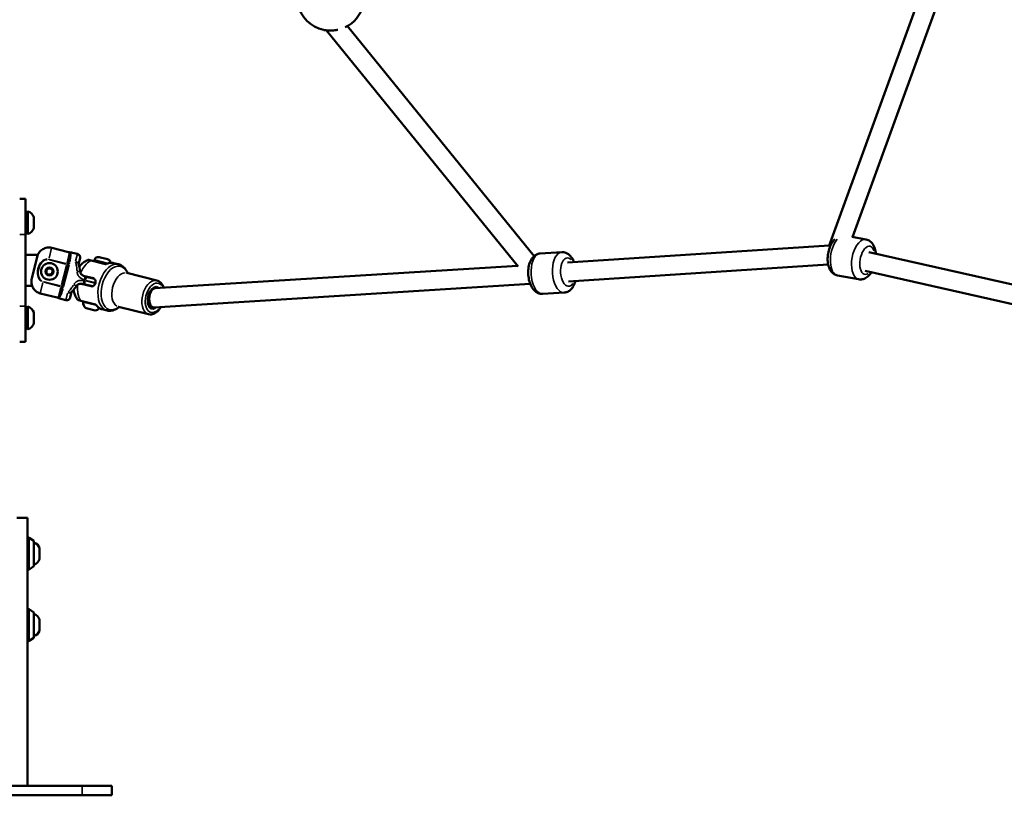
# Model space of a CAD drawing. Units: millimetres. Extents: x -542 to 17334, y 6 to 14206.
# Drawn here: x 5531 to 6358, y 8909 to 9561 of the extents above; entities that cross this region are included whole.
import ezdxf

# ---------------------------------------------------------------- set-up
doc = ezdxf.new("R2010")
doc.units = ezdxf.units.MM
doc.header["$MEASUREMENT"] = 0
doc.layers.add('Visible (ISO)', color=7, linetype='Continuous', lineweight=50)
doc.layers.add('Visible Narrow (ISO)', color=7, linetype='Continuous', lineweight=35)
doc.styles.get("Standard").update_dxf_attribs({"font": 'square721_bt_roman.ttf'})
doc.dimstyles.get("Standard").update_dxf_attribs({"dimtxt": 200, "dimasz": 100, "dimexe": 0.18, "dimexo": 0.0625, "dimgap": 40, "dimtad": 1, "dimdec": 0, "dimlfac": 0.1, "dimrnd": 5, "dimzin": 0, "dimdsep": 46, "dimtxsty": 'Standard', "dimcen": 0.09, "dimse1": 1, "dimse2": 1, "dimadec": 0, "dimazin": 0, "dimtfac": 1, "dimtdec": 0, "dimtofl": 0, "dimtmove": 0, "dimatfit": 3, "dimfxl": 1, "dimtolj": 1, "dimtzin": 0, "dimarcsym": 0})

# ---------------------------------------------------------------- blocks, each defined once
blk = doc.blocks.new('*D7')
at = {"color": 0, "lineweight": -2, "transparency": 16777216}
blk.add_line((102.14, 13815.3), (6551.48, 13815.3), dxfattribs=at)
at = {"color": 0, "transparency": 16777216}
for points in [[(102.14, 13831.97), (102.14, 13798.63), (2.14, 13815.3)], [(6551.48, 13831.97), (6551.48, 13798.63), (6651.48, 13815.3)]]:
    blk.add_solid(points, dxfattribs=at)
at = {"layer": 'Defpoints', "color": 0, "transparency": 16777216}
for p in [(6651.48, 13815.3), (2.14, 9135.57), (6651.48, 8914.23)]:
    blk.add_point(p, dxfattribs=at)
at = {"color": 0, "transparency": 16777216, "insert": (3326.81, 14009.13), "char_height": 300, "attachment_point": 5}
blk.add_mtext('\\A1;665', dxfattribs=at)
blk = doc.blocks.new('*D34')
at = {"color": 0, "lineweight": -2, "transparency": 16777216}
blk.add_line((6804.27, 10861.73), (6804.27, 9009.22), dxfattribs=at)
at = {"color": 0, "transparency": 16777216}
for points in [[(6787.6, 10861.73), (6820.94, 10861.73), (6804.27, 10961.73)], [(6787.6, 9009.22), (6820.94, 9009.22), (6804.27, 8909.22)]]:
    blk.add_solid(points, dxfattribs=at)
at = {"layer": 'Defpoints', "color": 0, "transparency": 16777216}
for p in [(1731.61, 10961.73), (1838.61, 8909.22), (6804.27, 8909.22)]:
    blk.add_point(p, dxfattribs=at)
at = {"color": 0, "transparency": 16777216, "insert": (6936.45, 9935.48), "char_height": 180, "attachment_point": 5, "rotation": 90}
blk.add_mtext('\\A1;205', dxfattribs=at)

msp = doc.modelspace()

# ---------------------------------------------------------------- linework, layer by layer
at = {"layer": 'Visible (ISO)'}
for p, q in [((6311.06, 9645.17), (6211.01, 9370.18)), ((6328.37, 9645.93), (6230.95, 9378.19)), ((5806.61, 9555.39), (5963.37, 9362.16)), ((5786.36, 9552.12), (5786.36, 9552.12)), ((5788.97, 9551.73), (5949.95, 9353.3)), ((5531.11, 9410.23), (5536.11, 9410.23)), ((5536.11, 9410.23), (5536.11, 9380.23)), ((5536.81, 9398.53), (5536.81, 9381.93)), ((5538.01, 9399.73), (5538.01, 9380.73)), ((5536.31, 9395.23), (5536.11, 9395.23)), ((5543.01, 9394.98), (5543.01, 9385.48)), ((5536.31, 9385.23), (5536.11, 9385.23)), ((5536.11, 9320.23), (5536.11, 9380.23)), ((6242.16, 9376.12), (6230.64, 9378.25)), ((5572.05, 9365.53), (5557.99, 9369.06)), ((5579.63, 9363.95), (5575.52, 9364.98)), ((5968.53, 9364.32), (5986.48, 9365.41)), ((6211.34, 9371.11), (5991.28, 9356.8)), ((6445.49, 9320.04), (6244.56, 9365.45)), ((5546.37, 9363.23), (5536.11, 9363.23)), ((5541.22, 9343.31), (5545.78, 9361.48)), ((5581.81, 9360.31), (5580.59, 9355.47)), ((5591.02, 9358.51), (5589.09, 9359)), ((5603.23, 9355.45), (5591.02, 9358.51)), ((5593.82, 9358.89), (5593.57, 9357.87)), ((5597.89, 9361.33), (5604.97, 9359.55)), ((5553.33, 9348.44), (5554.03, 9351.24)), ((5555.4, 9346.43), (5553.33, 9348.44)), ((5554.03, 9351.24), (5556.81, 9352.03)), ((5556.81, 9352.03), (5558.88, 9350.02)), ((5558.88, 9350.02), (5558.18, 9347.22)), ((5566.93, 9336.5), (5571.66, 9355.34)), ((5580.6, 9355.4), (5580.6, 9355.4)), ((5614.24, 9355.26), (5610.01, 9356.33)), ((5949.29, 9354.11), (5644.79, 9335.1)), ((6210.38, 9355.01), (5992.27, 9340.83)), ((6441.98, 9304.43), (6241.49, 9349.74)), ((5558.18, 9347.22), (5555.4, 9346.43)), ((5578.1, 9340.1), (5578.1, 9340.1)), ((5579.8, 9346.89), (5579.8, 9346.89)), ((5584.55, 9345.7), (5593, 9343.58)), ((5584.94, 9342), (5585.31, 9342.19)), ((5584.94, 9342), (5585.18, 9341.65)), ((5593.92, 9343.09), (5586.94, 9344.85)), ((5592.1, 9343.81), (5592.04, 9343.57)), ((5646.43, 9341.62), (5621.15, 9347.96)), ((6235.99, 9342.69), (6218.22, 9345.97)), ((5536.11, 9337.23), (5541.46, 9337.23)), ((5574.74, 9332.17), (5573.53, 9327.33)), ((5574.78, 9332.23), (5574.78, 9332.23)), ((5582.85, 9338.91), (5591.29, 9336.79)), ((5585.35, 9338.54), (5592.34, 9336.79)), ((5590.46, 9337.26), (5590.4, 9337.02)), ((5645.18, 9335.13), (5643.97, 9335.43)), ((5960.09, 9338.75), (5644.09, 9319.03)), ((5548.4, 9330.86), (5562.47, 9327.33)), ((5569.89, 9325.15), (5565.79, 9326.18)), ((5582.5, 9324.56), (5580.57, 9325.05)), ((5594.71, 9321.5), (5582.5, 9324.56)), ((5970.59, 9330.38), (5988.54, 9331.48)), ((5536.11, 9320.23), (5536.11, 9290.23)), ((5536.31, 9315.23), (5536.11, 9315.23)), ((5536.81, 9318.53), (5536.81, 9301.93)), ((5538.01, 9319.73), (5538.01, 9300.73)), ((5594.4, 9316.43), (5586.85, 9318.32)), ((5604.51, 9316.47), (5600.27, 9317.53)), ((5639.32, 9313.3), (5614.05, 9319.64)), ((5643.32, 9319.1), (5640.08, 9319.91)), ((5543.01, 9314.98), (5543.01, 9305.48)), ((5536.31, 9305.23), (5536.11, 9305.23)), ((5531.11, 9290.23), (5536.11, 9290.23)), ((5537.61, 9142.23), (5528.61, 9142.23)), ((5537.61, 9142.23), (5537.61, 8917.23)), ((5542.9, 9122.88), (5539.19, 9125.58)), ((5543.11, 9122.48), (5543.11, 9101.99)), ((5547.81, 9116.98), (5547.81, 9107.48)), ((5542.9, 9101.58), (5539.19, 9098.89)), ((5542.9, 9062.88), (5539.19, 9065.58)), ((5543.11, 9062.48), (5543.11, 9041.99)), ((5547.81, 9056.98), (5547.81, 9047.48)), ((5542.9, 9041.58), (5539.19, 9038.89)), ((5383.61, 8917.23), (5583.61, 8917.23)), ((5608.61, 8917.23), (5583.61, 8917.23)), ((5608.61, 8917.23), (5608.61, 8909.23)), ((5383.61, 8909.23), (5583.61, 8909.23)), ((5608.61, 8909.23), (5583.61, 8909.23))]:
    msp.add_line(p, q, dxfattribs=at)
msp.add_circle((5556.11, 9349.23), 7, dxfattribs=at)
for centre, radius, start, end in [((5792.32, 9579.47), 28, 191.81246, 257.7), ((5792.32, 9579.47), 28, 296.23125, 345.73765), ((5538.01, 9398.53), 1.2, 90, 180), ((5535.53, 9392.12), 8, 20.93555, 72.00205), ((5536.31, 9395.73), 0.5, 270, 0), ((5536.31, 9384.73), 0.5, 0, 90), ((5538.01, 9381.93), 1.2, 180, 270), ((5535.53, 9388.34), 8, 287.99795, 339.06445), ((5597.07, 9358.08), 3.35, 75.9131, 165.9131), ((5604.15, 9356.3), 3.35, 4.06198, 75.9131), ((5590.4, 9323.01), 5.93, 175.62966, 230.76919), ((5584.99, 9323.43), 0.5, 75.9131, 175.62966), ((5536.31, 9315.73), 0.5, 270, 0), ((5538.01, 9318.53), 1.2, 90, 180), ((5535.53, 9312.12), 8, 20.93555, 72.00205), ((5586.97, 9318.8), 0.5, 230.76919, 255.9131), ((5594.52, 9316.91), 0.5, 255.9131, 281.05701), ((5593.48, 9322.24), 5.93, 281.05701, 320.50534), ((5536.31, 9304.73), 0.5, 0, 90), ((5538.01, 9301.93), 1.2, 180, 270), ((5535.53, 9308.34), 8, 287.99795, 339.06445), ((5538.61, 9124.77), 1, 53.97263, 180), ((5542.61, 9122.48), 0.5, 0, 53.97263), ((5540.33, 9114.12), 8, 20.93555, 69.72765), ((5542.61, 9101.99), 0.5, 306.02737, 0), ((5540.33, 9110.34), 8, 290.27235, 339.06445), ((5538.61, 9099.7), 1, 180, 306.02737), ((5538.61, 9064.77), 1, 53.97263, 180), ((5542.61, 9062.48), 0.5, 0, 53.97263), ((5540.33, 9054.12), 8, 20.93555, 69.72765), ((5540.33, 9050.34), 8, 290.27235, 339.06445), ((5538.61, 9039.7), 1, 180, 306.02737), ((5542.61, 9041.99), 0.5, 306.02737, 0)]:
    msp.add_arc(centre, radius, start, end, dxfattribs=at)
for centre, major_axis, ratio, start_param, end_param in [((5579.06, 9348.37), (2.99, 0.23), 0.302516, 6.283145, 6.283179), ((5584.87, 9341.65), (-0.329, 0.06), 0.416129, 3.137219, 3.531842), ((5584.99, 9342.35), (-0.364, 0.124), 0.390131, 2.784741, 3.151699), ((5576.75, 9339.15), (2.53, -1.61), 0.302516, 0.000006, 0.00004), ((5644.44, 9327.07), (0.74, 8.03), 0.55662, 0.086246, 1.218412), ((5644.44, 9327.07), (0.74, 8.03), 0.55662, 1.218412, 3.227839)]:
    msp.add_ellipse(centre, major_axis=major_axis, ratio=ratio, start_param=start_param, end_param=end_param, dxfattribs=at)
for points, knots in [([(5798.5, 9552.24), (5798.32, 9552.2), (5798.15, 9552.17), (5796.61, 9551.89), (5795.14, 9551.73), (5792.41, 9551.59), (5791.1, 9551.59), (5788.76, 9551.73), (5787.69, 9551.85), (5786.69, 9552.05), (5786.64, 9552.06), (5786.6, 9552.07)], [0.412366, 0.412366, 0.412366, 0.412366, 0.469634, 0.469634, 0.904487, 0.904487, 1.290679, 1.290679, 1.653227, 1.653227, 1.670819, 1.670819, 1.670819, 1.670819]), ([(6218.22, 9345.97), (6217.2, 9346.15), (6216.23, 9346.54), (6214.45, 9347.64), (6213.67, 9348.37), (6212.18, 9350.2), (6211.57, 9351.35), (6210.51, 9354.12), (6210.16, 9355.78), (6209.84, 9359.27), (6209.88, 9361.09), (6210.31, 9364.68), (6210.69, 9366.43), (6211.76, 9369.8), (6212.45, 9371.41), (6214.07, 9374.2), (6214.96, 9375.41), (6216.03, 9376.45)], [4.96009, 4.96009, 4.96009, 4.96009, 5.154491, 5.154491, 5.37064, 5.37064, 5.655736, 5.655736, 6.027556, 6.027556, 6.40634, 6.40634, 6.773431, 6.773431, 7.142848, 7.142848, 7.473576, 7.473576, 7.473576, 7.473576]), ([(6250.41, 9364.13), (6250.36, 9364.79), (6250.29, 9365.44), (6249.9, 9367.82), (6249.41, 9369.48), (6247.88, 9372.4), (6246.87, 9373.72), (6244.54, 9375.37), (6243.43, 9375.87), (6242.22, 9376.11), (6242.19, 9376.12), (6242.16, 9376.12)], [3.365283, 3.365283, 3.365283, 3.365283, 3.505853, 3.505853, 3.888542, 3.888542, 4.233106, 4.233106, 4.458232, 4.458232, 4.464688, 4.464688, 4.464688, 4.464688]), ([(5557.99, 9369.06), (5557.39, 9369.21), (5556.73, 9369.31), (5555.4, 9369.38), (5554.73, 9369.34), (5553.51, 9369.16), (5552.86, 9369), (5551.59, 9368.54), (5550.99, 9368.24), (5549.92, 9367.6), (5549.37, 9367.19), (5548.36, 9366.26), (5547.9, 9365.75), (5547.14, 9364.71), (5546.77, 9364.1), (5546.17, 9362.8), (5545.94, 9362.12), (5545.78, 9361.48)], [7.277898, 7.277898, 7.277898, 7.277898, 7.46146, 7.46146, 7.645023, 7.645023, 7.830028, 7.830028, 8.015034, 8.015034, 8.203286, 8.203286, 8.391538, 8.391538, 8.588375, 8.588375, 8.785213, 8.785213, 8.785213, 8.785213]), ([(5573.13, 9365.29), (5573.17, 9365.29), (5573.22, 9365.28), (5573.3, 9365.28), (5573.33, 9365.28), (5573.36, 9365.28)], [-0.33666092, -0.33666092, -0.33666092, -0.33666092, -0.32213374, -0.32213374, -0.31144986, -0.31144986, -0.31144986, -0.31144986]), ([(5573.59, 9365.26), (5573.85, 9365.21), (5574.1, 9365.17), (5574.6, 9365.09), (5574.84, 9365.06), (5575.17, 9365.02), (5575.29, 9365.01), (5575.43, 9364.99), (5575.47, 9364.98), (5575.51, 9364.98), (5575.51, 9364.98), (5575.52, 9364.98), (5575.52, 9364.98), (5575.52, 9364.98), (5575.52, 9364.98), (5575.52, 9364.98)], [0.000001, 0.000001, 0.000001, 0.000001, 0.0903456, 0.0903456, 0.2012208, 0.2012208, 0.2866981, 0.2866981, 0.3479613, 0.3479613, 0.3724811, 0.3724811, 0.3895218, 0.3895218, 0.3898621, 0.3898621, 0.3898621, 0.3898621]), ([(5996.93, 9357.17), (5996.86, 9357.34), (5996.79, 9357.51), (5996.01, 9359.29), (5995.12, 9360.79), (5992.91, 9363.23), (5991.61, 9364.25), (5988.94, 9365.27), (5987.74, 9365.48), (5986.52, 9365.42), (5986.5, 9365.42), (5986.48, 9365.41)], [2.7505718, 2.7505718, 2.7505718, 2.7505718, 2.7906166, 2.7906166, 3.1723907, 3.1723907, 3.5140504, 3.5140504, 3.740644, 3.740644, 3.7448903, 3.7448903, 3.7448903, 3.7448903]), ([(5579.63, 9363.95), (5579.94, 9363.87), (5580.25, 9363.74), (5580.79, 9363.39), (5581.04, 9363.16), (5581.45, 9362.66), (5581.61, 9362.36), (5581.83, 9361.75), (5581.89, 9361.42), (5581.9, 9360.97), (5581.89, 9360.84), (5581.87, 9360.64), (5581.86, 9360.57), (5581.84, 9360.47), (5581.84, 9360.44), (5581.83, 9360.39), (5581.82, 9360.37), (5581.82, 9360.35), (5581.81, 9360.34), (5581.81, 9360.33), (5581.81, 9360.33), (5581.81, 9360.32), (5581.81, 9360.32), (5581.81, 9360.31), (5581.81, 9360.31), (5581.81, 9360.31), (5581.81, 9360.31), (5581.81, 9360.31), (5581.81, 9360.31), (5581.81, 9360.31), (5581.81, 9360.31), (5581.81, 9360.31), (5581.81, 9360.31), (5581.81, 9360.31), (5581.81, 9360.31), (5581.81, 9360.31)], [0, 0, 0, 0, 0.0971667, 0.0971667, 0.1946955, 0.1946955, 0.2922111, 0.2922111, 0.3897272, 0.3897272, 0.4292301, 0.4292301, 0.4493039, 0.4493039, 0.4593822, 0.4593822, 0.4644265, 0.4644265, 0.4669493, 0.4669493, 0.4682108, 0.4682108, 0.4688416, 0.4688416, 0.469157, 0.469157, 0.4693147, 0.4693147, 0.4693935, 0.4693935, 0.4694329, 0.4694329, 0.4694527, 0.4694527, 0.4694724, 0.4694724, 0.4694724, 0.4694724]), ([(5588.48, 9358.96), (5587.32, 9358.49), (5586.27, 9357.91), (5584.38, 9356.61), (5583.54, 9355.9), (5582.21, 9354.57), (5581.69, 9353.97), (5581.21, 9353.36)], [1.9751213, 1.9751213, 1.9751213, 1.9751213, 2.1644261, 2.1644261, 2.3537309, 2.3537309, 2.4953042, 2.4953042, 2.4953042, 2.4953042]), ([(5588.48, 9358.96), (5588.58, 9359), (5588.69, 9359.02), (5588.84, 9359.03), (5588.89, 9359.03), (5588.99, 9359.02), (5589.04, 9359.01), (5589.09, 9359)], [0, 0, 0, 0, 0.03215536, 0.03215536, 0.04703116, 0.04703116, 0.06225181, 0.06225181, 0.06225181, 0.06225181]), ([(5610.01, 9356.33), (5609.62, 9356.42), (5609.22, 9356.49), (5608.41, 9356.56), (5608, 9356.57), (5607.18, 9356.52), (5606.77, 9356.46), (5605.95, 9356.29), (5605.53, 9356.18), (5604.72, 9355.89), (5604.31, 9355.72), (5603.91, 9355.52)], [1.5707963, 1.5707963, 1.5707963, 1.5707963, 1.6640273, 1.6640273, 1.7572582, 1.7572582, 1.8504891, 1.8504891, 1.9437201, 1.9437201, 2.036951, 2.036951, 2.036951, 2.036951]), ([(5970.59, 9330.38), (5969.55, 9330.32), (5968.51, 9330.46), (5966.49, 9331.1), (5965.54, 9331.63), (5963.64, 9333.06), (5962.76, 9334.04), (5961.06, 9336.48), (5960.32, 9338.02), (5959.17, 9341.33), (5958.77, 9343.11), (5958.33, 9346.7), (5958.27, 9348.5), (5958.52, 9352.03), (5958.81, 9353.77), (5959.8, 9357.09), (5960.51, 9358.68), (5962.41, 9361.37), (5963.57, 9362.54), (5966.1, 9363.88), (5967.26, 9364.23), (5968.48, 9364.32), (5968.5, 9364.32), (5968.53, 9364.32)], [5.679888, 5.679888, 5.679888, 5.679888, 5.876728, 5.876728, 6.095302, 6.095302, 6.382067, 6.382067, 6.752763, 6.752763, 7.13074, 7.13074, 7.497767, 7.497767, 7.867207, 7.867207, 8.248981, 8.248981, 8.59064, 8.59064, 8.817234, 8.817234, 8.82148, 8.82148, 8.82148, 8.82148]), ([(5580.6, 9355.4), (5581.2, 9353.58), (5581.75, 9351.48), (5582.02, 9349.04), (5582.04, 9348.82), (5582.05, 9348.6)], [0, 0, 0, 0, 0.6991957, 0.6991957, 0.7689948, 0.7689948, 0.7689948, 0.7689948]), ([(5582.05, 9348.6), (5582.06, 9348.57), (5582.06, 9348.54), (5582.07, 9348.46), (5582.08, 9348.41), (5582.12, 9348.2), (5582.17, 9348.04), (5582.32, 9347.7), (5582.42, 9347.52), (5582.69, 9347.11), (5582.88, 9346.9), (5583.37, 9346.44), (5583.68, 9346.2), (5584.5, 9345.7), (5585.03, 9345.46), (5585.78, 9345.19), (5585.99, 9345.12), (5586.2, 9345.05)], [0, 0, 0, 0, 0.0121727, 0.0121727, 0.0304452, 0.0304452, 0.0851826, 0.0851826, 0.1493878, 0.1493878, 0.2346351, 0.2346351, 0.3508953, 0.3508953, 0.5237634, 0.5237634, 0.5899447, 0.5899447, 0.5899447, 0.5899447]), ([(5603.22, 9355.45), (5603.22, 9355.45), (5603.22, 9355.45), (5603.22, 9355.45), (5603.22, 9355.45), (5603.22, 9355.45), (5603.22, 9355.45), (5603.23, 9355.45), (5603.25, 9355.44), (5603.29, 9355.44), (5603.31, 9355.43), (5603.41, 9355.42), (5603.49, 9355.42), (5603.67, 9355.44), (5603.77, 9355.46), (5603.88, 9355.51), (5603.9, 9355.52), (5603.91, 9355.52)], [0.01362432, 0.01362432, 0.01362432, 0.01362432, 0.01602651, 0.01602651, 0.01604712, 0.01604712, 0.01606296, 0.01606296, 0.02007441, 0.02007441, 0.0275859, 0.0275859, 0.05025012, 0.05025012, 0.08217878, 0.08217878, 0.08629794, 0.08629794, 0.08629794, 0.08629794]), ([(5621.71, 9347.82), (5621.44, 9348.54), (5621.13, 9349.24), (5619.93, 9351.41), (5618.84, 9352.73), (5616.53, 9354.43), (5615.42, 9354.97), (5614.24, 9355.26)], [7.1440312, 7.1440312, 7.1440312, 7.1440312, 7.2861987, 7.2861987, 7.6144881, 7.6144881, 7.8539816, 7.8539816, 7.8539816, 7.8539816]), ([(6235.99, 9342.69), (6237, 9342.5), (6238.05, 9342.52), (6240.1, 9342.9), (6241.1, 9343.3), (6243.14, 9344.49), (6244.12, 9345.34), (6245.61, 9347), (6246.17, 9347.76), (6246.68, 9348.57)], [1.3230952, 1.3230952, 1.3230952, 1.3230952, 1.5174964, 1.5174964, 1.7336447, 1.7336447, 2.0187413, 2.0187413, 2.2279644, 2.2279644, 2.2279644, 2.2279644]), ([(5541.22, 9343.31), (5541.06, 9342.67), (5540.94, 9341.96), (5540.86, 9340.53), (5540.9, 9339.82), (5541.08, 9338.55), (5541.23, 9337.88), (5541.69, 9336.58), (5541.98, 9335.96), (5542.62, 9334.89), (5543.01, 9334.34), (5543.91, 9333.34), (5544.41, 9332.89), (5545.4, 9332.16), (5545.97, 9331.81), (5547.18, 9331.23), (5547.81, 9331.01), (5548.4, 9330.86)], [0.918652, 0.918652, 0.918652, 0.918652, 1.115489, 1.115489, 1.312326, 1.312326, 1.500578, 1.500578, 1.68883, 1.68883, 1.873836, 1.873836, 2.058842, 2.058842, 2.242404, 2.242404, 2.425966, 2.425966, 2.425966, 2.425966]), ([(5593, 9343.58), (5593.34, 9343.5), (5593.67, 9343.32), (5594.23, 9342.81), (5594.44, 9342.48), (5594.73, 9341.77), (5594.82, 9341.34), (5594.86, 9340.45), (5594.8, 9339.98), (5594.59, 9339.12), (5594.41, 9338.68), (5593.96, 9337.91), (5593.68, 9337.57), (5593.09, 9337.08), (5592.74, 9336.89), (5592.01, 9336.7), (5591.64, 9336.71), (5591.29, 9336.79)], [0, 0, 0, 0, 0.132135, 0.132135, 0.264271, 0.264271, 0.396402, 0.396402, 0.528533, 0.528533, 0.660664, 0.660664, 0.792795, 0.792795, 0.92493, 0.92493, 1.057066, 1.057066, 1.057066, 1.057066]), ([(5646.43, 9341.62), (5647.35, 9341.39), (5648.2, 9340.96), (5649.76, 9339.73), (5650.44, 9338.92), (5651.42, 9337.24), (5651.78, 9336.43), (5652.05, 9335.56)], [4.712389, 4.712389, 4.712389, 4.712389, 4.9727019, 4.9727019, 5.2558809, 5.2558809, 5.4827161, 5.4827161, 5.4827161, 5.4827161]), ([(5988.54, 9331.48), (5989.58, 9331.54), (5990.61, 9331.81), (5992.53, 9332.69), (5993.41, 9333.33), (5995.12, 9334.98), (5995.87, 9336.06), (5997.14, 9338.45), (5997.63, 9339.8), (5997.99, 9341.2)], [0.603298, 0.603298, 0.603298, 0.603298, 0.800138, 0.800138, 1.018712, 1.018712, 1.305477, 1.305477, 1.61763, 1.61763, 1.61763, 1.61763]), ([(5579.28, 9337.54), (5578.36, 9336.1), (5577.28, 9334.8), (5575.74, 9333.16), (5575.26, 9332.68), (5574.78, 9332.23)], [0, 0, 0, 0, 0.5323641, 0.5323641, 0.7707693, 0.7707693, 0.7707693, 0.7707693]), ([(5580.05, 9325.37), (5579.24, 9326.33), (5578.59, 9327.34), (5577.54, 9329.37), (5577.14, 9330.4), (5576.6, 9332.2), (5576.42, 9332.97), (5576.28, 9333.74)], [1.9751213, 1.9751213, 1.9751213, 1.9751213, 2.1644261, 2.1644261, 2.3537309, 2.3537309, 2.4953612, 2.4953612, 2.4953612, 2.4953612]), ([(5584.61, 9338.71), (5583.88, 9338.85), (5583.12, 9338.94), (5581.85, 9338.89), (5581.31, 9338.81), (5580.55, 9338.55), (5580.3, 9338.43), (5579.93, 9338.2), (5579.8, 9338.1), (5579.6, 9337.93), (5579.52, 9337.85), (5579.42, 9337.74), (5579.39, 9337.7), (5579.33, 9337.62), (5579.3, 9337.58), (5579.28, 9337.54)], [0, 0, 0, 0, 0.2245784, 0.2245784, 0.3833247, 0.3833247, 0.4660926, 0.4660926, 0.5178997, 0.5178997, 0.552986, 0.552986, 0.5711291, 0.5711291, 0.5894937, 0.5894937, 0.5894937, 0.5894937]), ([(5641.56, 9318.92), (5641.03, 9319.05), (5640.53, 9319.37), (5639.72, 9320.35), (5639.4, 9320.91), (5638.94, 9322.23), (5638.78, 9322.97), (5638.62, 9324.58), (5638.63, 9325.46), (5638.82, 9327.24), (5639, 9328.15), (5639.52, 9329.91), (5639.86, 9330.76), (5640.66, 9332.3), (5641.12, 9332.99), (5642.09, 9334.15), (5642.6, 9334.62), (5643.61, 9335.3), (5644.11, 9335.52), (5645, 9335.7), (5645.39, 9335.69), (5645.75, 9335.6)], [1.570796, 1.570796, 1.570796, 1.570796, 1.982058, 1.982058, 2.301531, 2.301531, 2.603314, 2.603314, 2.906742, 2.906742, 3.212808, 3.212808, 3.519504, 3.519504, 3.824512, 3.824512, 4.126572, 4.126572, 4.431515, 4.431515, 4.712389, 4.712389, 4.712389, 4.712389]), ([(5565.79, 9326.18), (5565.79, 9326.18), (5565.79, 9326.18), (5565.78, 9326.19), (5565.77, 9326.19), (5565.74, 9326.2), (5565.71, 9326.21), (5565.59, 9326.26), (5565.49, 9326.3), (5565.21, 9326.41), (5564.99, 9326.49), (5564.51, 9326.66), (5564.24, 9326.75), (5563.95, 9326.85)], [0.3898621, 0.3898621, 0.3898621, 0.3898621, 0.4064426, 0.4064426, 0.4303786, 0.4303786, 0.4882277, 0.4882277, 0.5677752, 0.5677752, 0.677299, 0.677299, 0.7797418, 0.7797418, 0.7797418, 0.7797418]), ([(5573.53, 9327.33), (5573.53, 9327.33), (5573.53, 9327.33), (5573.53, 9327.33), (5573.53, 9327.33), (5573.53, 9327.33), (5573.53, 9327.33), (5573.53, 9327.33), (5573.53, 9327.33), (5573.53, 9327.32), (5573.53, 9327.32), (5573.52, 9327.31), (5573.52, 9327.3), (5573.51, 9327.25), (5573.5, 9327.22), (5573.46, 9327.1), (5573.43, 9327.01), (5573.28, 9326.64), (5573.13, 9326.39), (5572.73, 9325.91), (5572.48, 9325.69), (5571.93, 9325.34), (5571.62, 9325.21), (5570.99, 9325.07), (5570.65, 9325.04), (5570.18, 9325.09), (5570.04, 9325.12), (5569.89, 9325.15)], [0, 0, 0, 0, 0.0000403, 0.0000403, 0.0000803, 0.0000803, 0.0002003, 0.0002003, 0.0005603, 0.0005603, 0.0016403, 0.0016403, 0.0048804, 0.0048804, 0.0146016, 0.0146016, 0.0437948, 0.0437948, 0.1322022, 0.1322022, 0.2300323, 0.2300323, 0.327537, 0.327537, 0.4250535, 0.4250535, 0.4695552, 0.4695552, 0.4695552, 0.4695552]), ([(5580.57, 9325.05), (5580.51, 9325.07), (5580.44, 9325.09), (5580.33, 9325.14), (5580.27, 9325.18), (5580.16, 9325.26), (5580.1, 9325.32), (5580.05, 9325.37)], [0, 0, 0, 0, 0.01989777, 0.01989777, 0.03903843, 0.03903843, 0.06230494, 0.06230494, 0.06230494, 0.06230494]), ([(5595.27, 9321.12), (5595.21, 9321.2), (5595.13, 9321.28), (5594.96, 9321.4), (5594.87, 9321.45), (5594.75, 9321.49), (5594.74, 9321.49), (5594.72, 9321.5), (5594.72, 9321.5), (5594.71, 9321.5), (5594.71, 9321.5), (5594.71, 9321.5), (5594.7, 9321.5), (5594.7, 9321.5), (5594.7, 9321.5), (5594.7, 9321.5), (5594.7, 9321.5), (5594.7, 9321.5), (5594.7, 9321.5), (5594.7, 9321.5), (5594.7, 9321.5), (5594.7, 9321.5), (5594.7, 9321.5), (5594.7, 9321.5), (5594.7, 9321.5), (5594.7, 9321.5), (5594.7, 9321.5), (5594.7, 9321.5)], [0, 0, 0, 0, 0.03212475, 0.03212475, 0.0636918, 0.0636918, 0.06763634, 0.06763634, 0.0691153, 0.0691153, 0.06966989, 0.06966989, 0.07008585, 0.07008585, 0.07013556, 0.07013556, 0.07014804, 0.07014804, 0.07016065, 0.07016065, 0.07017318, 0.07017318, 0.07022353, 0.07022353, 0.07062045, 0.07062045, 0.07065039, 0.07065039, 0.07065039, 0.07065039]), ([(5595.27, 9321.12), (5595.53, 9320.75), (5595.81, 9320.41), (5596.4, 9319.77), (5596.71, 9319.48), (5597.35, 9318.94), (5597.69, 9318.69), (5598.39, 9318.26), (5598.75, 9318.07), (5599.5, 9317.76), (5599.88, 9317.63), (5600.27, 9317.53)], [4.2462339, 4.2462339, 4.2462339, 4.2462339, 4.339465, 4.339465, 4.432696, 4.432696, 4.525927, 4.525927, 4.619158, 4.619158, 4.712389, 4.712389, 4.712389, 4.712389]), ([(5604.51, 9316.47), (5605.76, 9316.15), (5607.08, 9316.11), (5609.76, 9316.57), (5611.11, 9317.1), (5613.15, 9318.32), (5613.89, 9318.87), (5614.61, 9319.5)], [4.712389, 4.712389, 4.712389, 4.712389, 4.9686864, 4.9686864, 5.2480543, 5.2480543, 5.4223394, 5.4223394, 5.4223394, 5.4223394]), ([(5613.72, 9319.67), (5613.72, 9319.67), (5613.8, 9319.68), (5613.96, 9319.66), (5614, 9319.65), (5614.05, 9319.64)], [7.6214864, 7.6214864, 7.6214864, 7.6214864, 7.7920828, 7.7920828, 7.8539816, 7.8539816, 7.8539816, 7.8539816]), ([(5649.75, 9319.38), (5649.31, 9318.63), (5648.83, 9317.92), (5647.41, 9316.16), (5646.4, 9315.22), (5644.25, 9313.82), (5643.11, 9313.35), (5641.06, 9313.05), (5640.17, 9313.08), (5639.32, 9313.3)], [6.743153, 6.743153, 6.743153, 6.743153, 6.942452, 6.942452, 7.284737, 7.284737, 7.612979, 7.612979, 7.853982, 7.853982, 7.853982, 7.853982]), ([(5641.78, 9319.48), (5641.58, 9319.4), (5641.38, 9319.34), (5641.06, 9319.27), (5640.94, 9319.26), (5640.82, 9319.25)], [7.444985, 7.444985, 7.444985, 7.444985, 7.5731081, 7.5731081, 7.655939, 7.655939, 7.655939, 7.655939])]:
    msp.add_open_spline(points, degree=3, knots=knots, dxfattribs=at)
for points in [[(5572.05, 9365.53), (5572.42, 9365.44), (5572.78, 9365.36), (5573.13, 9365.29)], [(5573.36, 9365.28), (5573.44, 9365.28), (5573.51, 9365.28), (5573.59, 9365.26)], [(5580.59, 9355.47), (5580.59, 9355.47), (5580.59, 9355.4), (5580.6, 9355.4)], [(5580.59, 9355.47), (5580.59, 9355.47), (5580.59, 9355.4), (5580.6, 9355.4)], [(5586.2, 9345.05), (5586.2, 9345.05), (5586.2, 9345.05), (5586.2, 9345.05)], [(5586.2, 9345.05), (5586.45, 9344.98), (5586.69, 9344.91), (5586.94, 9344.85)], [(5621.15, 9347.96), (5620.99, 9348), (5620.85, 9348.09), (5620.85, 9348.09)], [(5574.78, 9332.23), (5574.78, 9332.23), (5574.74, 9332.17), (5574.74, 9332.17)], [(5574.78, 9332.23), (5574.78, 9332.23), (5574.74, 9332.17), (5574.74, 9332.17)], [(5584.61, 9338.71), (5584.61, 9338.71), (5584.61, 9338.71), (5584.61, 9338.71)], [(5585.35, 9338.54), (5585.11, 9338.6), (5584.86, 9338.66), (5584.61, 9338.71)], [(5644.94, 9335.67), (5645.15, 9335.53), (5645.35, 9335.36), (5645.55, 9335.15)], [(5563.53, 9327.04), (5563.18, 9327.14), (5562.82, 9327.25), (5562.47, 9327.33)], [(5563.74, 9326.94), (5563.67, 9326.98), (5563.6, 9327.01), (5563.53, 9327.04)], [(5563.95, 9326.85), (5563.88, 9326.87), (5563.81, 9326.9), (5563.74, 9326.94)]]:
    msp.add_open_spline(points, degree=3, dxfattribs=at)
at = {"layer": 'Visible Narrow (ISO)'}
for p, q in [((5536.31, 9385.29), (5536.31, 9395.17)), ((5531.36, 9380.23), (5535.86, 9380.23)), ((5557.95, 9368.89), (5555.79, 9360.31)), ((5573.09, 9365.13), (5570.92, 9356.52)), ((5555.49, 9359.12), (5555.6, 9359.56)), ((5556.25, 9358.91), (5569.86, 9355.49)), ((5569.98, 9355.97), (5556.37, 9359.39)), ((5579.62, 9363.93), (5578.12, 9357.96)), ((5591.35, 9358.29), (5603, 9355.37)), ((5604.55, 9356.2), (5593.87, 9358.88)), ((5566.26, 9337.94), (5570.39, 9354.39)), ((5572.54, 9354.74), (5567.99, 9336.62)), ((5570.73, 9355.76), (5570.63, 9355.33)), ((5570.7, 9355.28), (5571.59, 9355.06)), ((5550.9, 9340.8), (5550.79, 9340.37)), ((5551.54, 9340.15), (5565.16, 9336.74)), ((5565.28, 9337.22), (5551.66, 9340.63)), ((5594.24, 9339.41), (5586.7, 9341.3)), ((5586.83, 9341.78), (5594.36, 9339.89)), ((5550.6, 9339.62), (5548.44, 9331.03)), ((5565.73, 9335.81), (5563.57, 9327.2)), ((5566.03, 9337), (5565.92, 9336.57)), ((5566.11, 9337.01), (5567, 9336.78)), ((5571.39, 9331.14), (5569.9, 9325.17)), ((5582.9, 9324.6), (5594.55, 9321.68)), ((5594.94, 9320.84), (5584.53, 9323.45)), ((5535.86, 9320.23), (5531.36, 9320.23)), ((5536.31, 9305.29), (5536.31, 9315.17)), ((5586.7, 9318.41), (5594.56, 9316.43)), ((5539.19, 9125.41), (5539.19, 9099.05)), ((5542.9, 9101.71), (5542.9, 9122.75)), ((5539.19, 9065.41), (5539.19, 9039.05)), ((5542.9, 9041.71), (5542.9, 9062.75)), ((5583.61, 8916.83), (5583.61, 8909.63))]:
    msp.add_line(p, q, dxfattribs=at)
msp.add_circle((5556.11, 9349.23), 3.65, dxfattribs=at)
for centre, major_axis, ratio, start_param, end_param in [((6221.3, 9362.68), (-3.09, -16.72), 0.509765, 3.859029, 6.155598), ((6239.07, 9359.41), (3.09, 16.72), 0.509765, 0.15708, 2.984513), ((5987.51, 9348.45), (-1.03, 16.97), 0.516421, 0.15708, 2.984513), ((6243.3, 9358.62), (-2.18, -11.8), 0.509765, 2.408072, 6.736847), ((5592.2, 9340.17), (4.87, 19.4), 0.594828, 0.558692, 1.276967), ((5590.77, 9357.42), (-0.25, -1.09), 0.564085, 3.152563, 3.592501), ((5605.14, 9336.93), (4.87, 19.4), 0.594828, 0.025939, 0.492848), ((5969.56, 9347.35), (1.03, -16.97), 0.516421, 3.298672, 6.126106), ((5991.78, 9348.71), (0.73, -11.98), 0.516421, 2.556089, 6.897316), ((5570.86, 9356.26), (0.97, -0.243), 0.495827, 4.785755, 6.106345), ((5572.63, 9355.1), (-0.97, 0.243), 0.558333, 4.790929, 6.204645), ((5572.77, 9355.68), (-0.973, 0.229), 0.590253, 4.777253, 6.098436), ((5579.06, 9348.37), (2.99, 0.23), 0.302516, 0.073499, 1.396588), ((5609.38, 9335.86), (-4.87, -19.4), 0.594828, 3.298672, 6.126106), ((5611.27, 9335.39), (-4.56, -18.19), 0.594828, 2.688011, 6.736767), ((5603.47, 9356.42), (0.409, -0.911), 0.999546, 5.647602, 6.249734), ((5603.75, 9354.28), (-0.24, -1.26), 0.300302, 3.44368, 3.914143), ((5578.29, 9338.77), (0.37, 1.45), 0.780488, 0.331065, 0.331217), ((5580.6, 9347.98), (-0.37, -1.45), 0.780488, 5.951968, 5.95212), ((5586.08, 9341.45), (-0.73, -2.91), 0.063545, 0.07854, 1.492257), ((5586.21, 9341.94), (0.73, 2.91), 0.063545, 4.790929, 6.204645), ((5617.6, 9333.8), (-3.55, -14.16), 0.594828, 3.298672, 6.126106), ((5642.88, 9327.46), (-3.55, -14.16), 0.594828, 3.298672, 6.126106), ((5644.44, 9327.07), (-3.07, -12.22), 0.594828, 2.714486, 7.08458), ((5565.79, 9336.07), (0.97, -0.243), 0.495827, 0.17684, 1.49743), ((5567.75, 9335.68), (-0.966, 0.257), 0.590253, 0.18475, 1.505932), ((5567.9, 9336.26), (-0.97, 0.243), 0.558333, 0.07854, 1.492257), ((5576.75, 9339.15), (2.53, -1.61), 0.302516, 4.886597, 6.209687), ((5592.2, 9340.17), (-4.87, -19.4), 0.594828, 5.00622, 5.724494), ((5644.44, 9327.07), (-2.34, -9.31), 0.594828, 3.002558, 6.796508), ((5642.1, 9327.65), (2.09, 8.34), 0.594828, 5.965656, 6.108165), ((5643.66, 9327.26), (2.09, 8.34), 0.594828, 6.103278, 6.273716), ((5582.8, 9325.65), (0.3, 1.08), 0.564085, 2.690685, 3.130622), ((5594.46, 9320.53), (0.243, 0.97), 0.998034, 5.647602, 6.249734), ((5595.72, 9322.29), (-0.38, -1.22), 0.300302, 5.510635, 5.981098), ((5605.14, 9336.93), (-4.87, -19.4), 0.594828, 5.790337, 6.257246), ((5642.1, 9327.65), (-2.09, -8.34), 0.594828, 0.177536, 0.365318), ((5643.66, 9327.26), (-2.09, -8.34), 0.594828, 0.018965, 0.360341)]:
    msp.add_ellipse(centre, major_axis=major_axis, ratio=ratio, start_param=start_param, end_param=end_param, dxfattribs=at)
for points, knots in [([(5798.18, 9552.18), (5797.97, 9552.14), (5797.76, 9552.11), (5797.54, 9552.07), (5797.26, 9552.03), (5796.98, 9551.98), (5796.7, 9551.95), (5796.41, 9551.91), (5796.12, 9551.87), (5795.83, 9551.84), (5795.61, 9551.81), (5795.39, 9551.79), (5795.17, 9551.77), (5794.81, 9551.74), (5794.43, 9551.71), (5794.07, 9551.69), (5793.47, 9551.65), (5792.89, 9551.63), (5792.3, 9551.62), (5791.72, 9551.61), (5791.14, 9551.62), (5790.58, 9551.64), (5790.15, 9551.65), (5789.73, 9551.67), (5789.33, 9551.7), (5788.93, 9551.73), (5788.54, 9551.77), (5788.16, 9551.82), (5787.85, 9551.86), (5787.54, 9551.9), (5787.24, 9551.95), (5787.19, 9551.96), (5787.13, 9551.97), (5787.08, 9551.98), (5787, 9551.99), (5786.93, 9552), (5786.86, 9552.01)], [32.366106, 32.366106, 32.366106, 32.366106, 32.855566, 32.855566, 32.855566, 33.487404, 33.487404, 33.487404, 34.119241, 34.119241, 34.119241, 34.59312, 34.59312, 34.59312, 35.382917, 35.382917, 35.382917, 36.646593, 36.646593, 36.646593, 37.910268, 37.910268, 37.910268, 38.858025, 38.858025, 38.858025, 39.805782, 39.805782, 39.805782, 40.601757, 40.601757, 40.601757, 40.753538, 40.753538, 40.753538, 40.951263, 40.951263, 40.951263, 40.951263]), ([(5571.99, 9356.71), (5572.08, 9357.07), (5572.16, 9357.42), (5572.37, 9358.33), (5572.49, 9358.87), (5572.71, 9359.9), (5572.81, 9360.38), (5572.99, 9361.3), (5573.06, 9361.73), (5573.19, 9362.53), (5573.25, 9362.9), (5573.33, 9363.56), (5573.36, 9363.86), (5573.4, 9364.39), (5573.41, 9364.62), (5573.4, 9364.92), (5573.4, 9365.03), (5573.39, 9365.12)], [0.00091453, 0.00091453, 0.00091453, 0.00091453, 0.00228632, 0.00228632, 0.00457265, 0.00457265, 0.00685897, 0.00685897, 0.00914529, 0.00914529, 0.01143162, 0.01143162, 0.01371794, 0.01371794, 0.01600427, 0.01600427, 0.01737606, 0.01737606, 0.01737606, 0.01737606]), ([(5573.68, 9365.1), (5573.72, 9365.02), (5573.76, 9364.92), (5573.86, 9364.62), (5573.91, 9364.4), (5573.97, 9363.89), (5573.99, 9363.61), (5574, 9362.97), (5573.99, 9362.62), (5573.93, 9361.86), (5573.89, 9361.45), (5573.78, 9360.56), (5573.7, 9360.09), (5573.53, 9359.1), (5573.42, 9358.57), (5573.23, 9357.68), (5573.16, 9357.33), (5573.08, 9356.98)], [0.00093725, 0.00093725, 0.00093725, 0.00093725, 0.00234312, 0.00234312, 0.00468624, 0.00468624, 0.00702936, 0.00702936, 0.00937248, 0.00937248, 0.0117156, 0.0117156, 0.01405872, 0.01405872, 0.01640184, 0.01640184, 0.01780771, 0.01780771, 0.01780771, 0.01780771]), ([(5554.25, 9359.73), (5553.08, 9359.7), (5551.92, 9359.29), (5549.76, 9357.87), (5548.82, 9356.76), (5547.64, 9354.81), (5547.27, 9354.02), (5546.78, 9352.69), (5546.62, 9352.17), (5546.22, 9350.59), (5546.07, 9349.51), (5546, 9346.67), (5546.28, 9344.86), (5547.7, 9342.3), (5548.52, 9341.42), (5549.51, 9340.86)], [0.05, 0.05, 0.05, 0.05, 0.1775, 0.1775, 0.3375, 0.3375, 0.4375, 0.4375, 0.5, 0.5, 0.625, 0.625, 0.825, 0.825, 0.95, 0.95, 0.95, 0.95]), ([(5549.76, 9341.29), (5548.87, 9341.81), (5548.14, 9342.63), (5546.88, 9345.02), (5546.65, 9346.73), (5546.75, 9349.43), (5546.9, 9350.47), (5547.28, 9351.98), (5547.44, 9352.48), (5547.89, 9353.75), (5548.24, 9354.51), (5549.33, 9356.38), (5550.19, 9357.44), (5552.16, 9358.8), (5553.21, 9359.19), (5554.26, 9359.23)], [0.05, 0.05, 0.05, 0.05, 0.175, 0.175, 0.375, 0.375, 0.5, 0.5, 0.5625, 0.5625, 0.6625, 0.6625, 0.8225, 0.8225, 0.95, 0.95, 0.95, 0.95]), ([(5579.28, 9349.74), (5579.25, 9350.34), (5579.2, 9350.93), (5579.06, 9352.21), (5578.96, 9352.9), (5578.72, 9354.25), (5578.58, 9354.9), (5578.32, 9356.04), (5578.19, 9356.52), (5578.07, 9357)], [0.000470651, 0.000470651, 0.000470651, 0.000470651, 0.002353255, 0.002353255, 0.00470651, 0.00470651, 0.007059765, 0.007059765, 0.008942369, 0.008942369, 0.008942369, 0.008942369]), ([(5580.54, 9355.54), (5580.5, 9355.65), (5580.44, 9355.76), (5580.38, 9355.86), (5580.37, 9355.87), (5580.37, 9355.87), (5580.36, 9355.88), (5580.32, 9355.95), (5580.28, 9356.01), (5580.23, 9356.07), (5580.17, 9356.14), (5580.11, 9356.21), (5580.05, 9356.27), (5580.05, 9356.28), (5580.04, 9356.29), (5580.04, 9356.29), (5579.92, 9356.41), (5579.78, 9356.53), (5579.63, 9356.64), (5579.48, 9356.75), (5579.31, 9356.86), (5579.14, 9356.95), (5579.13, 9356.95), (5579.13, 9356.95), (5579.12, 9356.95), (5579.04, 9357), (5578.95, 9357.04), (5578.86, 9357.07), (5578.77, 9357.11), (5578.67, 9357.15), (5578.57, 9357.19), (5578.48, 9357.22), (5578.37, 9357.25), (5578.27, 9357.28), (5578.23, 9357.29), (5578.19, 9357.3), (5578.16, 9357.31)], [0.001365537, 0.001365537, 0.001365537, 0.001365537, 0.001820344, 0.001820344, 0.001820344, 0.001848196, 0.001848196, 0.001848196, 0.002128186, 0.002128186, 0.002128186, 0.002436844, 0.002436844, 0.002436844, 0.002464261, 0.002464261, 0.002464261, 0.003056816, 0.003056816, 0.003056816, 0.003679332, 0.003679332, 0.003679332, 0.003696392, 0.003696392, 0.003696392, 0.003991239, 0.003991239, 0.003991239, 0.004303545, 0.004303545, 0.004303545, 0.00462049, 0.00462049, 0.00462049, 0.004740997, 0.004740997, 0.004740997, 0.004740997]), ([(5578.21, 9357.35), (5578.33, 9357.35), (5578.45, 9357.34), (5578.57, 9357.33), (5578.66, 9357.32), (5578.76, 9357.3), (5578.85, 9357.29), (5578.94, 9357.27), (5579.02, 9357.25), (5579.1, 9357.23), (5579.11, 9357.23), (5579.11, 9357.23), (5579.12, 9357.23), (5579.29, 9357.19), (5579.46, 9357.13), (5579.61, 9357.06), (5579.75, 9357), (5579.88, 9356.92), (5580, 9356.84), (5580.01, 9356.84), (5580.01, 9356.83), (5580.02, 9356.83), (5580.08, 9356.79), (5580.13, 9356.74), (5580.19, 9356.69), (5580.24, 9356.65), (5580.28, 9356.6), (5580.32, 9356.55), (5580.33, 9356.55), (5580.33, 9356.55), (5580.33, 9356.54), (5580.42, 9356.44), (5580.48, 9356.34), (5580.53, 9356.22), (5580.53, 9356.22), (5580.54, 9356.22), (5580.54, 9356.21), (5580.56, 9356.15), (5580.58, 9356.09), (5580.6, 9356.03), (5580.61, 9355.98), (5580.62, 9355.92), (5580.63, 9355.86), (5580.63, 9355.86), (5580.63, 9355.85), (5580.63, 9355.85), (5580.63, 9355.78), (5580.63, 9355.7), (5580.62, 9355.63)], [0.00023379, 0.00023379, 0.00023379, 0.00023379, 0.000615595, 0.000615595, 0.000615595, 0.000929534, 0.000929534, 0.000929534, 0.001227357, 0.001227357, 0.001227357, 0.001243356, 0.001243356, 0.001243356, 0.001870446, 0.001870446, 0.001870446, 0.002469311, 0.002469311, 0.002469311, 0.002495201, 0.002495201, 0.002495201, 0.002806356, 0.002806356, 0.002806356, 0.003090288, 0.003090288, 0.003090288, 0.003116753, 0.003116753, 0.003116753, 0.003711265, 0.003711265, 0.003711265, 0.003733961, 0.003733961, 0.003733961, 0.004040739, 0.004040739, 0.004040739, 0.004332242, 0.004332242, 0.004332242, 0.004346249, 0.004346249, 0.004346249, 0.004704763, 0.004704763, 0.004704763, 0.004704763]), ([(5588.49, 9358.96), (5588.5, 9358.96), (5588.51, 9358.96), (5588.7, 9358.94), (5589.36, 9358.79), (5590.49, 9358.51)], [0.8087585, 0.8087585, 0.8087585, 0.8087585, 0.825, 0.825, 0.9899347, 0.9899347, 0.9899347, 0.9899347]), ([(5584.88, 9342.39), (5584.25, 9342.62), (5583.64, 9342.89), (5583.07, 9343.23), (5582.71, 9343.44), (5582.35, 9343.68), (5582.03, 9343.94), (5581.7, 9344.2), (5581.4, 9344.49), (5581.12, 9344.8), (5580.98, 9344.95), (5580.85, 9345.11), (5580.72, 9345.28), (5580.59, 9345.45), (5580.47, 9345.62), (5580.36, 9345.8), (5580.14, 9346.15), (5579.95, 9346.52), (5579.8, 9346.91), (5579.64, 9347.29), (5579.52, 9347.69), (5579.44, 9348.09), (5579.39, 9348.33), (5579.35, 9348.57), (5579.32, 9348.81)], [0.000526658, 0.000526658, 0.000526658, 0.000526658, 0.002522973, 0.002522973, 0.002522973, 0.00377067, 0.00377067, 0.00377067, 0.005018366, 0.005018366, 0.005018366, 0.005642215, 0.005642215, 0.005642215, 0.006266063, 0.006266063, 0.006266063, 0.00751376, 0.00751376, 0.00751376, 0.008761457, 0.008761457, 0.008761457, 0.009510075, 0.009510075, 0.009510075, 0.009510075]), ([(5576.77, 9338.64), (5576.91, 9338.84), (5577.05, 9339.04), (5577.21, 9339.22), (5577.47, 9339.53), (5577.77, 9339.83), (5578.09, 9340.1), (5578.41, 9340.36), (5578.75, 9340.6), (5579.11, 9340.81), (5579.29, 9340.91), (5579.48, 9341.01), (5579.67, 9341.09), (5579.86, 9341.18), (5580.05, 9341.26), (5580.25, 9341.33), (5580.64, 9341.47), (5581.04, 9341.58), (5581.45, 9341.66), (5581.87, 9341.73), (5582.29, 9341.78), (5582.7, 9341.79), (5583.37, 9341.82), (5584.04, 9341.77), (5584.7, 9341.68)], [0.000501836, 0.000501836, 0.000501836, 0.000501836, 0.001254591, 0.001254591, 0.001254591, 0.002509182, 0.002509182, 0.002509182, 0.003763773, 0.003763773, 0.003763773, 0.004391069, 0.004391069, 0.004391069, 0.005018364, 0.005018364, 0.005018364, 0.006272956, 0.006272956, 0.006272956, 0.007527547, 0.007527547, 0.007527547, 0.009534893, 0.009534893, 0.009534893, 0.009534893]), ([(5584.61, 9338.71), (5584.61, 9338.72), (5584.62, 9338.72), (5584.62, 9338.72), (5584.62, 9338.75), (5584.63, 9338.79), (5584.65, 9338.85), (5584.66, 9338.92), (5584.68, 9339), (5584.7, 9339.1), (5584.72, 9339.2), (5584.74, 9339.32), (5584.77, 9339.45), (5584.8, 9339.59), (5584.83, 9339.74), (5584.86, 9339.9), (5584.89, 9340.06), (5584.93, 9340.24), (5584.96, 9340.42), (5585, 9340.6), (5585.04, 9340.8), (5585.08, 9340.99), (5585.1, 9341.12), (5585.13, 9341.24), (5585.15, 9341.36)], [0.000419346, 0.000419346, 0.000419346, 0.000419346, 0.000527239, 0.000527239, 0.000527239, 0.001143976, 0.001143976, 0.001143976, 0.001760713, 0.001760713, 0.001760713, 0.002377451, 0.002377451, 0.002377451, 0.002994188, 0.002994188, 0.002994188, 0.003610925, 0.003610925, 0.003610925, 0.004227662, 0.004227662, 0.004227662, 0.004611501, 0.004611501, 0.004611501, 0.004611501]), ([(5585.42, 9342.45), (5585.46, 9342.58), (5585.5, 9342.7), (5585.53, 9342.82), (5585.59, 9343.01), (5585.65, 9343.2), (5585.71, 9343.37), (5585.76, 9343.55), (5585.81, 9343.72), (5585.86, 9343.88), (5585.91, 9344.04), (5585.95, 9344.19), (5585.99, 9344.32), (5586.03, 9344.45), (5586.06, 9344.56), (5586.09, 9344.66), (5586.12, 9344.76), (5586.15, 9344.84), (5586.16, 9344.9), (5586.19, 9344.98), (5586.2, 9345.02), (5586.2, 9345.04)], [0.000231606, 0.000231606, 0.000231606, 0.000231606, 0.000613426, 0.000613426, 0.000613426, 0.001226852, 0.001226852, 0.001226852, 0.001840279, 0.001840279, 0.001840279, 0.002453705, 0.002453705, 0.002453705, 0.003067131, 0.003067131, 0.003067131, 0.003680557, 0.003680557, 0.003680557, 0.004400521, 0.004400521, 0.004400521, 0.004400521]), ([(5563.84, 9327.07), (5563.89, 9327.14), (5563.94, 9327.23), (5564.09, 9327.5), (5564.19, 9327.71), (5564.41, 9328.19), (5564.52, 9328.47), (5564.76, 9329.09), (5564.89, 9329.44), (5565.15, 9330.2), (5565.29, 9330.62), (5565.56, 9331.51), (5565.71, 9331.99), (5566, 9333), (5566.15, 9333.53), (5566.39, 9334.43), (5566.48, 9334.78), (5566.58, 9335.14)], [0.00091396, 0.00091396, 0.00091396, 0.00091396, 0.00228491, 0.00228491, 0.00456982, 0.00456982, 0.00685473, 0.00685473, 0.00913964, 0.00913964, 0.01142455, 0.01142455, 0.01370946, 0.01370946, 0.01599437, 0.01599437, 0.01736531, 0.01736531, 0.01736531, 0.01736531]), ([(5567.41, 9334.39), (5567.31, 9334.04), (5567.22, 9333.7), (5566.96, 9332.82), (5566.8, 9332.31), (5566.49, 9331.35), (5566.33, 9330.9), (5566.02, 9330.07), (5565.86, 9329.68), (5565.55, 9328.98), (5565.39, 9328.67), (5565.08, 9328.11), (5564.93, 9327.87), (5564.64, 9327.46), (5564.49, 9327.29), (5564.27, 9327.07), (5564.18, 9327), (5564.1, 9326.94)], [0.00093847, 0.00093847, 0.00093847, 0.00093847, 0.00234617, 0.00234617, 0.00469234, 0.00469234, 0.00703851, 0.00703851, 0.00938468, 0.00938468, 0.01173085, 0.01173085, 0.01407701, 0.01407701, 0.01642318, 0.01642318, 0.01783089, 0.01783089, 0.01783089, 0.01783089]), ([(5571.73, 9331.7), (5571.87, 9331.66), (5572.01, 9331.63), (5572.16, 9331.61), (5572.26, 9331.6), (5572.36, 9331.58), (5572.46, 9331.57), (5572.56, 9331.57), (5572.65, 9331.56), (5572.75, 9331.56), (5572.75, 9331.56), (5572.76, 9331.56), (5572.77, 9331.56), (5572.96, 9331.55), (5573.16, 9331.57), (5573.35, 9331.59), (5573.53, 9331.62), (5573.7, 9331.66), (5573.87, 9331.71), (5573.88, 9331.71), (5573.88, 9331.71), (5573.89, 9331.72), (5573.98, 9331.75), (5574.06, 9331.78), (5574.14, 9331.81), (5574.21, 9331.84), (5574.28, 9331.88), (5574.35, 9331.92), (5574.36, 9331.92), (5574.36, 9331.92), (5574.37, 9331.93), (5574.48, 9331.99), (5574.58, 9332.06), (5574.67, 9332.14)], [0.000174369, 0.000174369, 0.000174369, 0.000174369, 0.000616005, 0.000616005, 0.000616005, 0.000930155, 0.000930155, 0.000930155, 0.001227059, 0.001227059, 0.001227059, 0.001244166, 0.001244166, 0.001244166, 0.001871513, 0.001871513, 0.001871513, 0.002468723, 0.002468723, 0.002468723, 0.002496297, 0.002496297, 0.002496297, 0.00280735, 0.00280735, 0.00280735, 0.003089556, 0.003089556, 0.003089556, 0.003117581, 0.003117581, 0.003117581, 0.003575924, 0.003575924, 0.003575924, 0.003575924]), ([(5574.7, 9332.02), (5574.67, 9331.95), (5574.64, 9331.88), (5574.6, 9331.82), (5574.6, 9331.82), (5574.59, 9331.81), (5574.59, 9331.81), (5574.56, 9331.76), (5574.52, 9331.72), (5574.48, 9331.67), (5574.44, 9331.63), (5574.4, 9331.58), (5574.35, 9331.54), (5574.34, 9331.54), (5574.34, 9331.54), (5574.34, 9331.53), (5574.24, 9331.46), (5574.13, 9331.4), (5574.01, 9331.35), (5574.01, 9331.35), (5574, 9331.35), (5573.99, 9331.34), (5573.94, 9331.32), (5573.88, 9331.3), (5573.81, 9331.29), (5573.74, 9331.27), (5573.67, 9331.25), (5573.6, 9331.24), (5573.59, 9331.24), (5573.58, 9331.24), (5573.58, 9331.24), (5573.44, 9331.23), (5573.29, 9331.22), (5573.13, 9331.23), (5572.96, 9331.25), (5572.79, 9331.27), (5572.61, 9331.32), (5572.61, 9331.32), (5572.61, 9331.32), (5572.6, 9331.32), (5572.52, 9331.34), (5572.44, 9331.36), (5572.35, 9331.39), (5572.26, 9331.42), (5572.17, 9331.45), (5572.08, 9331.49), (5571.99, 9331.53), (5571.9, 9331.57), (5571.81, 9331.61), (5571.79, 9331.62), (5571.77, 9331.63), (5571.76, 9331.64)], [0.000246563, 0.000246563, 0.000246563, 0.000246563, 0.000602332, 0.000602332, 0.000602332, 0.000616245, 0.000616245, 0.000616245, 0.000905506, 0.000905506, 0.000905506, 0.00120994, 0.00120994, 0.00120994, 0.00123249, 0.00123249, 0.00123249, 0.001822431, 0.001822431, 0.001822431, 0.001848735, 0.001848735, 0.001848735, 0.002130455, 0.002130455, 0.002130455, 0.002439232, 0.002439232, 0.002439232, 0.002464981, 0.002464981, 0.002464981, 0.003059213, 0.003059213, 0.003059213, 0.00368151, 0.00368151, 0.00368151, 0.003697471, 0.003697471, 0.003697471, 0.003993249, 0.003993249, 0.003993249, 0.004305363, 0.004305363, 0.004305363, 0.004621839, 0.004621839, 0.004621839, 0.004683466, 0.004683466, 0.004683466, 0.004683466]), ([(5571.8, 9332.02), (5572.13, 9332.37), (5572.47, 9332.75), (5573.25, 9333.62), (5573.67, 9334.13), (5574.52, 9335.21), (5574.94, 9335.77), (5575.67, 9336.83), (5575.98, 9337.32), (5576.29, 9337.84)], [0.000476626, 0.000476626, 0.000476626, 0.000476626, 0.002383132, 0.002383132, 0.004766264, 0.004766264, 0.007149395, 0.007149395, 0.009055901, 0.009055901, 0.009055901, 0.009055901]), ([(5580.06, 9325.37), (5580.07, 9325.36), (5580.08, 9325.36), (5580.26, 9325.29), (5580.91, 9325.1), (5582.04, 9324.82)], [0.8087585, 0.8087585, 0.8087585, 0.8087585, 0.825, 0.825, 0.9899347, 0.9899347, 0.9899347, 0.9899347])]:
    msp.add_open_spline(points, degree=3, knots=knots, dxfattribs=at)
for points in [[(5571.67, 9355.37), (5571.72, 9355.57), (5571.76, 9355.76), (5571.81, 9355.94)], [(5572.9, 9356.22), (5572.86, 9356.04), (5572.82, 9355.85), (5572.77, 9355.67)], [(5603.25, 9355.44), (5603.37, 9355.41), (5603.5, 9355.33), (5603.63, 9355.23)], [(5603.88, 9355.51), (5603.89, 9355.51), (5603.9, 9355.52), (5603.9, 9355.52)], [(5585.23, 9341.64), (5585.56, 9341.57), (5585.89, 9341.5), (5586.22, 9341.42)], [(5586.34, 9341.9), (5586.01, 9341.99), (5585.69, 9342.08), (5585.37, 9342.17)], [(5566.78, 9335.9), (5566.82, 9336.08), (5566.88, 9336.27), (5566.93, 9336.47)], [(5567.76, 9335.69), (5567.71, 9335.5), (5567.66, 9335.32), (5567.61, 9335.14)], [(5595.17, 9321.51), (5595, 9321.48), (5594.85, 9321.47), (5594.73, 9321.5)], [(5595.27, 9321.12), (5595.27, 9321.13), (5595.26, 9321.13), (5595.26, 9321.14)]]:
    msp.add_open_spline(points, degree=3, dxfattribs=at)

# ---------------------------------------------------------------- dimensions: what is measured, and where the dimension line sits
dim = msp.add_linear_dim(base=(6651.48, 13815.3), p1=(2.14, 9135.57), p2=(6651.48, 8914.23), dimstyle='Standard', override={"dimtxt": 300})
dim.commit()
dim.dimension.update_dxf_attribs({"geometry": '*D7', "text_midpoint": (3326.81, 14009.13)})
dim = msp.add_linear_dim(base=(6804.27, 8909.22), p1=(1731.61, 10961.73), p2=(1838.61, 8909.22), angle=90, dimstyle='Standard', override={"dimtxt": 180, "dimtad": 4})
dim.commit()
dim.dimension.update_dxf_attribs({"geometry": '*D34', "text_midpoint": (6936.45, 9935.48)})

doc.saveas('drawing.dxf')
